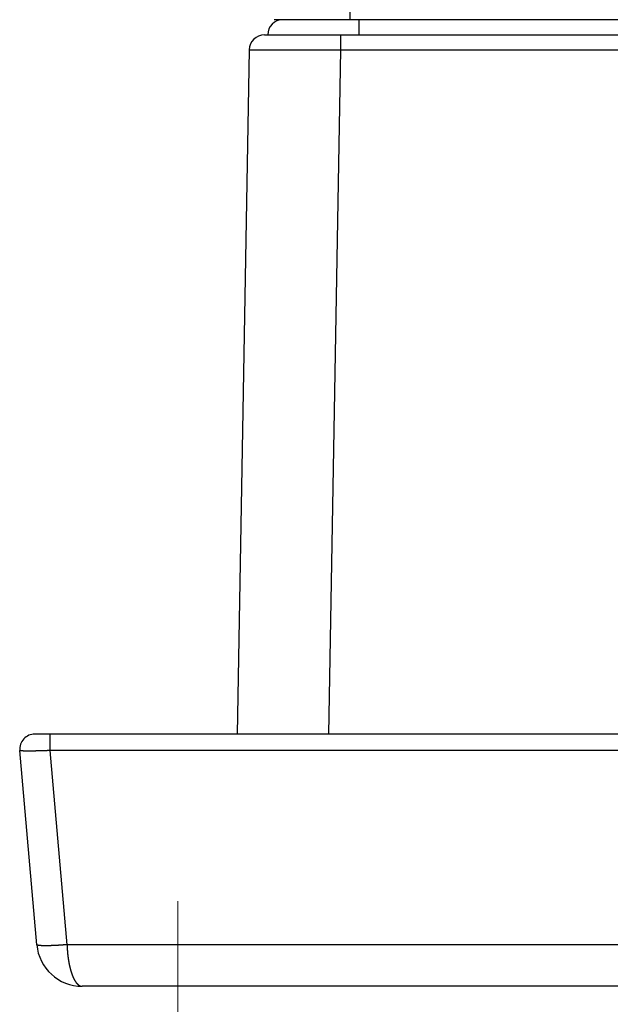
# Model space of a CAD drawing. Units: millimetres. Extents: x 69 to 1207, y 88 to 758.
# Drawn here: x 618 to 638, y 198 to 230 of the extents above; entities that cross this region are included whole.
import ezdxf

# ---------------------------------------------------------------- set-up
doc = ezdxf.new("R2010")
doc.units = ezdxf.units.MM
doc.header["$LTSCALE"] = 0.75
for name, color, linetype in [('1', 30, 'Continuous'), ('2', 174, 'Continuous'), ('3', 21, 'Continuous')]:
    doc.layers.add(name, color=color, linetype=linetype)
doc.styles.get("Standard").update_dxf_attribs({"font": 'txt', "bigfont": 'bigfont'})
doc.dimstyles.get("Standard").update_dxf_attribs({"dimtxt": 0.18, "dimasz": 0.18, "dimexe": 0.18, "dimexo": 0.0625, "dimgap": 0.09, "dimtad": 0, "dimtih": 1, "dimtoh": 1, "dimdec": 4, "dimzin": 0, "dimdsep": 46, "dimtxsty": 'Standard', "dimcen": 0.09, "dimadec": 0, "dimazin": 0, "dimtfac": 1, "dimtdec": 4, "dimtofl": 0, "dimtmove": 0, "dimatfit": 3, "dimfxl": 1, "dimtolj": 1, "dimtzin": 0, "dimarcsym": 0})

# ---------------------------------------------------------------- blocks, each defined once
blk = doc.blocks.new('Dim3')
at = {"layer": '3', "color": 21, "linetype": 'Continuous', "lineweight": 9}
for p, q in [((623.491, 171), (623.491, 201.222)), ((991.891, 171), (991.891, 201.222)), ((623.491, 174), (629.287, 175.553)), ((991.891, 174), (986.096, 175.553)), ((623.491, 174), (991.891, 174)), ((623.491, 174), (629.287, 172.447)), ((991.891, 174), (986.096, 172.447))]:
    blk.add_line(p, q, dxfattribs=at)
at = {"layer": '3', "color": 21, "linetype": 'Continuous', "lineweight": 9, "insert": (807.691, 180), "char_height": 12, "attachment_point": 8}
blk.add_mtext('\\W1.000000;\\A1;368.4±0.3', dxfattribs=at)
blk = doc.blocks.new('_OPEN')
for p, q in [((-1, 0.1667), (0, 0)), ((-1, -0.1667), (0, 0)), ((0, 0), (-1, 0))]:
    blk.add_line(p, q)

msp = doc.modelspace()

# ---------------------------------------------------------------- linework, layer by layer
at = {"layer": '1', "color": 30, "linetype": 'Continuous', "lineweight": 30}
for p, q in [((629.441, 230.221), (629.441, 229.721)), ((626.334, 229.721), (992.929, 229.721)), ((628.833, 229.721), (628.833, 229.23)), ((625.834, 229.23), (625.441, 206.722)), ((628.833, 229.23), (628.441, 206.722)), ((628.833, 229.23), (990.43, 229.23)), ((1000.476, 206.722), (618.787, 206.722)), ((619.285, 206.179), (619.285, 206.722)), ((618.848, 199.792), (618.289, 206.179)), ((619.844, 199.792), (619.285, 206.179)), ((999.978, 206.179), (619.285, 206.179)), ((999.419, 199.792), (619.844, 199.792)), ((998.921, 198.423), (620.342, 198.423))]:
    msp.add_line(p, q, dxfattribs=at)
for points in [[(625.834, 229.23), (625.834, 229.23), (625.834, 229.23), (625.834, 229.23), (625.834, 229.23), (625.834, 229.23), (625.835, 229.23), (625.835, 229.23), (625.835, 229.23), (625.835, 229.23), (625.836, 229.23), (625.836, 229.23), (625.836, 229.23), (625.837, 229.23), (625.837, 229.23), (625.837, 229.23), (625.838, 229.23), (625.838, 229.23), (625.838, 229.23), (625.838, 229.23), (625.838, 229.23), (625.838, 229.23), (625.839, 229.23), (625.839, 229.23), (625.84, 229.23), (625.84, 229.23), (625.841, 229.23), (625.842, 229.23), (625.843, 229.23), (625.844, 229.23), (625.845, 229.23), (625.846, 229.23), (625.847, 229.23), (625.848, 229.23), (625.849, 229.231), (625.85, 229.231), (625.85, 229.231), (625.85, 229.231), (625.851, 229.231), (625.851, 229.231), (625.851, 229.231), (625.852, 229.231), (625.852, 229.231), (625.853, 229.231), (625.854, 229.231), (625.856, 229.231), (625.857, 229.231), (625.859, 229.231), (625.861, 229.231), (625.862, 229.231), (625.864, 229.231), (625.866, 229.231), (625.867, 229.231), (625.868, 229.231), (625.87, 229.231), (625.87, 229.231), (625.871, 229.231), (625.871, 229.231), (625.871, 229.231), (625.872, 229.231), (625.873, 229.231), (625.874, 229.231), (625.875, 229.231), (625.877, 229.231), (625.879, 229.231), (625.881, 229.231), (625.883, 229.231), (625.885, 229.231), (625.888, 229.231), (625.89, 229.231), (625.892, 229.231), (625.894, 229.231), (625.896, 229.231), (625.898, 229.231), (625.899, 229.231), (625.899, 229.231), (625.9, 229.231), (625.9, 229.231), (625.901, 229.231), (625.902, 229.231), (625.903, 229.231), (625.905, 229.231), (625.907, 229.231), (625.91, 229.231), (625.913, 229.231), (625.915, 229.231), (625.918, 229.232), (625.922, 229.232), (625.924, 229.232), (625.927, 229.232), (625.93, 229.232), (625.932, 229.232), (625.934, 229.232), (625.935, 229.232), (625.936, 229.232), (625.936, 229.232), (625.937, 229.232), (625.937, 229.232), (625.939, 229.232), (625.941, 229.232), (625.943, 229.232), (625.946, 229.232), (625.949, 229.232), (625.952, 229.232), (625.956, 229.232), (625.959, 229.232), (625.963, 229.232), (625.967, 229.232), (625.97, 229.232), (625.973, 229.232), (625.976, 229.232), (625.978, 229.232), (625.98, 229.232), (625.981, 229.232), (625.981, 229.232), (625.981, 229.232), (625.982, 229.232), (625.984, 229.232), (625.986, 229.232), (625.989, 229.232), (625.992, 229.232), (625.996, 229.232), (626, 229.232), (626.004, 229.232), (626.008, 229.232), (626.013, 229.232), (626.017, 229.232), (626.021, 229.232), (626.024, 229.232), (626.027, 229.232), (626.03, 229.232), (626.032, 229.232), (626.033, 229.232), (626.033, 229.232), (626.034, 229.232), (626.035, 229.232), (626.037, 229.232), (626.039, 229.232), (626.043, 229.232), (626.046, 229.232), (626.051, 229.232), (626.055, 229.232), (626.06, 229.232), (626.065, 229.232), (626.07, 229.232), (626.075, 229.232), (626.079, 229.232), (626.083, 229.232), (626.087, 229.232), (626.09, 229.232), (626.092, 229.232), (626.093, 229.232), (626.093, 229.232), (626.094, 229.232), (626.095, 229.232), (626.097, 229.232), (626.1, 229.233), (626.104, 229.233), (626.108, 229.233), (626.113, 229.233), (626.118, 229.233), (626.124, 229.233), (626.129, 229.233), (626.135, 229.233), (626.14, 229.233), (626.145, 229.233), (626.15, 229.233), (626.154, 229.233), (626.157, 229.233), (626.159, 229.233), (626.161, 229.233), (626.161, 229.233), (626.162, 229.233), (626.163, 229.233), (626.165, 229.233), (626.169, 229.233), (626.173, 229.233), (626.177, 229.233), (626.183, 229.233), (626.188, 229.233), (626.194, 229.233), (626.201, 229.233), (626.207, 229.233), (626.213, 229.233), (626.218, 229.233), (626.223, 229.233), (626.228, 229.233), (626.231, 229.233), (626.234, 229.233), (626.235, 229.233), (626.236, 229.233), (626.236, 229.233), (626.238, 229.233), (626.241, 229.233), (626.244, 229.233), (626.249, 229.233), (626.254, 229.233), (626.26, 229.233), (626.266, 229.233), (626.273, 229.233), (626.279, 229.233), (626.286, 229.233), (626.293, 229.233), (626.299, 229.233), (626.304, 229.233), (626.309, 229.233), (626.313, 229.233), (626.316, 229.233), (626.317, 229.233), (626.318, 229.233), (626.319, 229.233), (626.32, 229.233), (626.323, 229.233), (626.327, 229.233), (626.332, 229.233), (626.338, 229.233), (626.344, 229.233), (626.351, 229.233), (626.358, 229.233), (626.365, 229.233), (626.373, 229.233), (626.38, 229.233), (626.386, 229.233), (626.392, 229.233), (626.397, 229.233), (626.401, 229.233), (626.404, 229.233), (626.406, 229.233), (626.407, 229.233), (626.408, 229.233), (626.409, 229.233), (626.413, 229.233), (626.417, 229.233), (626.422, 229.233), (626.428, 229.233), (626.435, 229.233), (626.442, 229.233), (626.45, 229.233), (626.458, 229.233), (626.466, 229.233), (626.473, 229.233), (626.48, 229.233), (626.487, 229.233), (626.492, 229.233), (626.497, 229.233), (626.5, 229.233), (626.502, 229.233), (626.503, 229.233), (626.503, 229.233), (626.505, 229.233), (626.508, 229.233), (626.513, 229.233), (626.519, 229.233), (626.525, 229.233), (626.532, 229.233), (626.54, 229.233), (626.549, 229.233), (626.557, 229.233), (626.565, 229.233), (626.573, 229.233), (626.581, 229.233), (626.588, 229.233), (626.593, 229.233), (626.598, 229.233), (626.602, 229.233), (626.604, 229.233), (626.604, 229.233), (626.605, 229.233), (626.607, 229.233), (626.611, 229.233), (626.616, 229.233), (626.622, 229.233), (626.628, 229.233), (626.636, 229.233), (626.645, 229.233), (626.653, 229.233), (626.662, 229.233), (626.671, 229.233), (626.68, 229.233), (626.688, 229.233), (626.695, 229.233), (626.701, 229.233), (626.706, 229.233), (626.71, 229.233), (626.712, 229.233), (626.713, 229.233), (626.713, 229.233), (626.716, 229.233), (626.719, 229.233), (626.724, 229.233), (626.731, 229.233), (626.738, 229.233), (626.746, 229.233), (626.755, 229.233), (626.764, 229.233), (626.774, 229.233), (626.783, 229.233), (626.792, 229.233), (626.8, 229.233), (626.808, 229.233), (626.814, 229.233), (626.819, 229.233), (626.823, 229.233), (626.826, 229.233), (626.826, 229.233), (626.827, 229.233), (626.83, 229.233), (626.834, 229.233), (626.839, 229.233), (626.845, 229.233), (626.853, 229.233), (626.862, 229.233), (626.871, 229.233), (626.881, 229.233), (626.89, 229.233), (626.9, 229.233), (626.91, 229.233), (626.918, 229.233), (626.926, 229.233), (626.933, 229.233), (626.939, 229.233), (626.943, 229.233), (626.945, 229.233), (626.946, 229.233), (626.947, 229.233), (626.949, 229.233), (626.953, 229.233), (626.959, 229.233), (626.966, 229.233), (626.974, 229.233), (626.983, 229.233), (626.992, 229.233), (627.002, 229.233), (627.013, 229.233), (627.023, 229.233), (627.033, 229.233), (627.042, 229.233), (627.05, 229.233), (627.057, 229.233), (627.063, 229.233), (627.067, 229.233), (627.07, 229.233), (627.07, 229.233), (627.071, 229.233), (627.074, 229.233), (627.078, 229.233), (627.084, 229.233), (627.091, 229.233), (627.099, 229.233), (627.109, 229.233), (627.119, 229.233), (627.129, 229.233), (627.14, 229.233), (627.15, 229.233), (627.161, 229.233), (627.17, 229.233), (627.179, 229.233), (627.186, 229.233), (627.192, 229.233), (627.196, 229.233), (627.199, 229.233), (627.2, 229.233), (627.201, 229.233), (627.203, 229.233), (627.208, 229.233), (627.214, 229.233), (627.221, 229.233), (627.23, 229.233), (627.239, 229.233), (627.25, 229.233), (627.261, 229.233), (627.272, 229.233), (627.283, 229.233), (627.293, 229.233), (627.303, 229.233), (627.312, 229.233), (627.319, 229.233), (627.326, 229.233), (627.33, 229.233), (627.333, 229.233), (627.334, 229.233), (627.335, 229.233), (627.337, 229.233), (627.342, 229.233), (627.348, 229.233), (627.356, 229.233), (627.365, 229.233), (627.375, 229.233), (627.385, 229.233), (627.397, 229.233), (627.408, 229.233), (627.419, 229.233), (627.43, 229.233), (627.44, 229.233), (627.449, 229.233), (627.457, 229.233), (627.463, 229.233), (627.468, 229.233), (627.471, 229.233), (627.472, 229.233), (627.473, 229.233), (627.475, 229.233), (627.48, 229.233), (627.486, 229.233), (627.494, 229.233), (627.503, 229.233), (627.514, 229.233), (627.525, 229.233), (627.536, 229.233), (627.548, 229.233), (627.56, 229.233), (627.571, 229.233), (627.581, 229.233), (627.59, 229.233), (627.598, 229.233), (627.605, 229.232), (627.61, 229.232), (627.612, 229.232), (627.613, 229.232), (627.614, 229.232), (627.617, 229.232), (627.622, 229.232), (627.629, 229.232), (627.637, 229.232), (627.646, 229.232), (627.656, 229.232), (627.668, 229.232), (627.68, 229.232), (627.692, 229.232), (627.703, 229.232), (627.715, 229.232), (627.725, 229.232), (627.735, 229.232), (627.743, 229.232), (627.75, 229.232), (627.755, 229.232), (627.758, 229.232), (627.759, 229.232), (627.76, 229.232), (627.762, 229.232), (627.767, 229.232), (627.774, 229.232), (627.782, 229.232), (627.792, 229.232), (627.802, 229.232), (627.814, 229.232), (627.826, 229.232), (627.838, 229.232), (627.85, 229.232), (627.862, 229.232), (627.873, 229.232), (627.882, 229.232), (627.891, 229.232), (627.898, 229.232), (627.902, 229.232), (627.906, 229.232), (627.907, 229.232), (627.908, 229.232), (627.911, 229.232), (627.916, 229.232), (627.922, 229.232), (627.931, 229.232), (627.94, 229.232), (627.951, 229.232), (627.963, 229.232), (627.975, 229.232), (627.988, 229.232), (628, 229.232), (628.012, 229.232), (628.023, 229.232), (628.033, 229.232), (628.041, 229.232), (628.048, 229.232), (628.053, 229.232), (628.056, 229.232), (628.057, 229.232), (628.058, 229.232), (628.061, 229.232), (628.066, 229.232), (628.073, 229.232), (628.082, 229.232), (628.092, 229.232), (628.103, 229.232), (628.114, 229.232), (628.127, 229.232), (628.14, 229.231), (628.152, 229.231), (628.164, 229.231), (628.175, 229.231), (628.185, 229.231), (628.194, 229.231), (628.201, 229.231), (628.206, 229.231), (628.209, 229.231), (628.21, 229.231), (628.211, 229.231), (628.214, 229.231), (628.219, 229.231), (628.226, 229.231), (628.235, 229.231), (628.245, 229.231), (628.256, 229.231), (628.268, 229.231), (628.28, 229.231), (628.293, 229.231), (628.306, 229.231), (628.318, 229.231), (628.329, 229.231), (628.339, 229.231), (628.348, 229.231), (628.355, 229.231), (628.36, 229.231), (628.363, 229.231), (628.364, 229.231), (628.365, 229.231), (628.368, 229.231), (628.374, 229.231), (628.381, 229.231), (628.389, 229.231), (628.399, 229.231), (628.411, 229.231), (628.423, 229.231), (628.435, 229.231), (628.448, 229.231), (628.461, 229.231), (628.473, 229.231), (628.485, 229.231), (628.495, 229.231), (628.503, 229.231), (628.51, 229.231), (628.516, 229.231), (628.519, 229.231), (628.52, 229.231), (628.521, 229.231), (628.524, 229.231), (628.529, 229.231), (628.536, 229.231), (628.545, 229.23), (628.555, 229.23), (628.567, 229.23), (628.579, 229.23), (628.592, 229.23), (628.605, 229.23), (628.617, 229.23), (628.63, 229.23), (628.641, 229.23), (628.651, 229.23), (628.66, 229.23), (628.667, 229.23), (628.672, 229.23), (628.675, 229.23), (628.676, 229.23), (628.678, 229.23), (628.681, 229.23), (628.686, 229.23), (628.693, 229.23), (628.702, 229.23), (628.712, 229.23), (628.723, 229.23), (628.736, 229.23), (628.748, 229.23), (628.761, 229.23), (628.774, 229.23), (628.786, 229.23), (628.798, 229.23), (628.808, 229.23), (628.817, 229.23), (628.824, 229.23), (628.829, 229.23), (628.832, 229.23), (628.833, 229.23)], [(619.285, 206.179), (619.285, 206.179), (619.283, 206.179), (619.281, 206.178), (619.278, 206.178), (619.274, 206.178), (619.27, 206.178), (619.265, 206.178), (619.26, 206.178), (619.254, 206.177), (619.248, 206.177), (619.243, 206.177), (619.238, 206.177), (619.233, 206.176), (619.228, 206.176), (619.224, 206.176), (619.221, 206.176), (619.219, 206.176), (619.218, 206.176), (619.217, 206.176), (619.217, 206.176), (619.215, 206.176), (619.213, 206.176), (619.21, 206.175), (619.206, 206.175), (619.202, 206.175), (619.197, 206.175), (619.192, 206.175), (619.186, 206.175), (619.181, 206.174), (619.175, 206.174), (619.17, 206.174), (619.165, 206.174), (619.161, 206.174), (619.157, 206.173), (619.154, 206.173), (619.152, 206.173), (619.15, 206.173), (619.15, 206.173), (619.149, 206.173), (619.148, 206.173), (619.146, 206.173), (619.143, 206.173), (619.139, 206.173), (619.134, 206.173), (619.13, 206.172), (619.124, 206.172), (619.119, 206.172), (619.113, 206.172), (619.108, 206.172), (619.103, 206.171), (619.098, 206.171), (619.094, 206.171), (619.09, 206.171), (619.087, 206.171), (619.085, 206.171), (619.083, 206.171), (619.083, 206.171), (619.082, 206.171), (619.081, 206.171), (619.079, 206.171), (619.076, 206.171), (619.072, 206.17), (619.068, 206.17), (619.063, 206.17), (619.058, 206.17), (619.052, 206.17), (619.047, 206.17), (619.042, 206.169), (619.036, 206.169), (619.032, 206.169), (619.027, 206.169), (619.024, 206.169), (619.021, 206.169), (619.019, 206.169), (619.017, 206.169), (619.017, 206.169), (619.016, 206.169), (619.015, 206.169), (619.013, 206.168), (619.01, 206.168), (619.006, 206.168), (619.002, 206.168), (618.997, 206.168), (618.992, 206.168), (618.987, 206.168), (618.982, 206.168), (618.976, 206.167), (618.971, 206.167), (618.967, 206.167), (618.962, 206.167), (618.959, 206.167), (618.956, 206.167), (618.954, 206.167), (618.952, 206.167), (618.952, 206.167), (618.952, 206.167), (618.95, 206.167), (618.948, 206.167), (618.945, 206.166), (618.942, 206.166), (618.938, 206.166), (618.933, 206.166), (618.928, 206.166), (618.923, 206.166), (618.918, 206.166), (618.913, 206.166), (618.908, 206.165), (618.903, 206.165), (618.899, 206.165), (618.895, 206.165), (618.893, 206.165), (618.891, 206.165), (618.889, 206.165), (618.889, 206.165), (618.888, 206.165), (618.887, 206.165), (618.885, 206.165), (618.882, 206.165), (618.879, 206.165), (618.875, 206.165), (618.87, 206.165), (618.866, 206.164), (618.861, 206.164), (618.855, 206.164), (618.85, 206.164), (618.846, 206.164), (618.841, 206.164), (618.837, 206.164), (618.834, 206.164), (618.831, 206.164), (618.829, 206.164), (618.828, 206.164), (618.828, 206.164), (618.827, 206.164), (618.826, 206.164), (618.824, 206.164), (618.821, 206.164), (618.818, 206.163), (618.814, 206.163), (618.81, 206.163), (618.805, 206.163), (618.8, 206.163), (618.795, 206.163), (618.79, 206.163), (618.786, 206.163), (618.782, 206.163), (618.778, 206.163), (618.775, 206.163), (618.772, 206.163), (618.77, 206.163), (618.769, 206.163), (618.768, 206.163), (618.768, 206.163), (618.767, 206.162), (618.765, 206.162), (618.762, 206.162), (618.759, 206.162), (618.755, 206.162), (618.751, 206.162), (618.747, 206.162), (618.742, 206.162), (618.737, 206.162), (618.733, 206.162), (618.728, 206.162), (618.724, 206.162), (618.721, 206.162), (618.718, 206.162), (618.715, 206.162), (618.713, 206.162), (618.712, 206.162), (618.712, 206.162), (618.711, 206.162), (618.71, 206.162), (618.708, 206.162), (618.706, 206.162), (618.703, 206.162), (618.699, 206.162), (618.695, 206.161), (618.691, 206.161), (618.687, 206.161), (618.682, 206.161), (618.678, 206.161), (618.673, 206.161), (618.67, 206.161), (618.666, 206.161), (618.663, 206.161), (618.661, 206.161), (618.659, 206.161), (618.658, 206.161), (618.658, 206.161), (618.657, 206.161), (618.656, 206.161), (618.654, 206.161), (618.652, 206.161), (618.649, 206.161), (618.646, 206.161), (618.642, 206.161), (618.638, 206.161), (618.634, 206.161), (618.63, 206.161), (618.625, 206.161), (618.621, 206.161), (618.618, 206.161), (618.614, 206.161), (618.612, 206.161), (618.609, 206.161), (618.608, 206.161), (618.607, 206.161), (618.606, 206.161), (618.606, 206.161), (618.605, 206.161), (618.603, 206.161), (618.601, 206.161), (618.598, 206.161), (618.595, 206.161), (618.592, 206.161), (618.588, 206.161), (618.584, 206.161), (618.58, 206.161), (618.576, 206.161), (618.572, 206.161), (618.569, 206.161), (618.566, 206.161), (618.563, 206.161), (618.561, 206.161), (618.56, 206.161), (618.559, 206.161), (618.558, 206.161), (618.558, 206.161), (618.557, 206.161), (618.556, 206.161), (618.554, 206.161), (618.551, 206.161), (618.548, 206.161), (618.545, 206.161), (618.541, 206.161), (618.537, 206.161), (618.534, 206.161), (618.53, 206.161), (618.527, 206.161), (618.524, 206.161), (618.521, 206.161), (618.518, 206.161), (618.516, 206.161), (618.515, 206.161), (618.514, 206.161), (618.514, 206.161), (618.513, 206.161), (618.513, 206.161), (618.511, 206.161), (618.509, 206.161), (618.507, 206.161), (618.504, 206.161), (618.501, 206.161), (618.498, 206.161), (618.494, 206.161), (618.491, 206.161), (618.488, 206.161), (618.485, 206.161), (618.482, 206.162), (618.479, 206.162), (618.477, 206.162), (618.475, 206.162), (618.474, 206.162), (618.473, 206.162), (618.473, 206.162), (618.472, 206.162), (618.472, 206.162), (618.47, 206.162), (618.469, 206.162), (618.466, 206.162), (618.464, 206.162), (618.461, 206.162), (618.458, 206.162), (618.455, 206.162), (618.452, 206.162), (618.449, 206.162), (618.446, 206.162), (618.443, 206.162), (618.441, 206.162), (618.439, 206.162), (618.437, 206.162), (618.436, 206.162), (618.436, 206.163), (618.435, 206.163), (618.435, 206.163), (618.434, 206.163), (618.433, 206.163), (618.432, 206.163), (618.43, 206.163), (618.427, 206.163), (618.425, 206.163), (618.422, 206.163), (618.42, 206.163), (618.417, 206.163), (618.414, 206.163), (618.412, 206.163), (618.409, 206.163), (618.407, 206.163), (618.405, 206.164), (618.404, 206.164), (618.403, 206.164), (618.402, 206.164), (618.402, 206.164), (618.402, 206.164), (618.401, 206.164), (618.4, 206.164), (618.399, 206.164), (618.397, 206.164), (618.395, 206.164), (618.393, 206.164), (618.39, 206.164), (618.388, 206.164), (618.386, 206.164), (618.383, 206.164), (618.381, 206.165), (618.379, 206.165), (618.377, 206.165), (618.376, 206.165), (618.374, 206.165), (618.373, 206.165), (618.373, 206.165), (618.373, 206.165), (618.372, 206.165), (618.372, 206.165), (618.371, 206.165), (618.37, 206.165), (618.368, 206.165), (618.367, 206.165), (618.365, 206.165), (618.363, 206.166), (618.361, 206.166), (618.359, 206.166), (618.357, 206.166), (618.355, 206.166), (618.353, 206.166), (618.351, 206.166), (618.35, 206.166), (618.349, 206.167), (618.348, 206.167), (618.348, 206.167), (618.348, 206.167), (618.347, 206.167), (618.347, 206.167), (618.346, 206.167), (618.345, 206.167), (618.344, 206.167), (618.343, 206.167), (618.341, 206.167), (618.339, 206.167), (618.338, 206.168), (618.336, 206.168), (618.334, 206.168), (618.333, 206.168), (618.331, 206.168), (618.33, 206.168), (618.329, 206.168), (618.328, 206.168), (618.327, 206.169), (618.327, 206.169), (618.327, 206.169), (618.327, 206.169), (618.326, 206.169), (618.326, 206.169), (618.325, 206.169), (618.324, 206.169), (618.323, 206.169), (618.322, 206.169), (618.32, 206.169), (618.319, 206.17), (618.318, 206.17), (618.316, 206.17), (618.315, 206.17), (618.314, 206.17), (618.313, 206.17), (618.312, 206.171), (618.311, 206.171), (618.311, 206.171), (618.311, 206.171), (618.311, 206.171), (618.311, 206.171), (618.31, 206.171), (618.31, 206.171), (618.309, 206.171), (618.308, 206.171), (618.308, 206.171), (618.307, 206.171), (618.306, 206.172), (618.305, 206.172), (618.304, 206.172), (618.303, 206.172), (618.302, 206.172), (618.301, 206.173), (618.3, 206.173), (618.3, 206.173), (618.299, 206.173), (618.299, 206.173), (618.299, 206.173), (618.299, 206.173), (618.299, 206.173), (618.299, 206.173), (618.298, 206.173), (618.298, 206.173), (618.297, 206.174), (618.297, 206.174), (618.296, 206.174), (618.296, 206.174), (618.295, 206.174), (618.294, 206.175), (618.294, 206.175), (618.293, 206.175), (618.293, 206.175), (618.292, 206.175), (618.292, 206.175), (618.292, 206.176), (618.292, 206.176), (618.292, 206.176), (618.292, 206.176), (618.292, 206.176), (618.292, 206.176), (618.291, 206.176), (618.291, 206.176), (618.291, 206.176), (618.291, 206.176), (618.291, 206.177), (618.29, 206.177), (618.29, 206.177), (618.29, 206.177), (618.29, 206.178), (618.29, 206.178), (618.289, 206.178), (618.289, 206.178), (618.289, 206.178), (618.289, 206.178), (618.289, 206.179), (618.289, 206.179), (618.289, 206.179)], [(619.844, 199.792), (619.844, 199.792), (619.842, 199.792), (619.84, 199.791), (619.837, 199.791), (619.833, 199.791), (619.828, 199.79), (619.823, 199.79), (619.817, 199.79), (619.812, 199.789), (619.806, 199.789), (619.8, 199.788), (619.794, 199.788), (619.789, 199.787), (619.785, 199.787), (619.781, 199.786), (619.778, 199.786), (619.775, 199.786), (619.774, 199.786), (619.773, 199.786), (619.773, 199.786), (619.771, 199.786), (619.769, 199.786), (619.766, 199.785), (619.762, 199.785), (619.757, 199.785), (619.752, 199.784), (619.747, 199.784), (619.741, 199.783), (619.735, 199.783), (619.729, 199.782), (619.724, 199.782), (619.719, 199.782), (619.714, 199.781), (619.71, 199.781), (619.707, 199.781), (619.705, 199.781), (619.703, 199.78), (619.703, 199.78), (619.702, 199.78), (619.701, 199.78), (619.699, 199.78), (619.696, 199.78), (619.692, 199.78), (619.687, 199.779), (619.682, 199.779), (619.677, 199.778), (619.671, 199.778), (619.665, 199.778), (619.659, 199.777), (619.654, 199.777), (619.649, 199.777), (619.644, 199.776), (619.641, 199.776), (619.637, 199.776), (619.635, 199.776), (619.634, 199.775), (619.633, 199.775), (619.633, 199.775), (619.631, 199.775), (619.629, 199.775), (619.626, 199.775), (619.622, 199.775), (619.618, 199.774), (619.613, 199.774), (619.607, 199.774), (619.602, 199.773), (619.596, 199.773), (619.59, 199.773), (619.585, 199.772), (619.58, 199.772), (619.576, 199.772), (619.572, 199.771), (619.569, 199.771), (619.567, 199.771), (619.565, 199.771), (619.565, 199.771), (619.564, 199.771), (619.563, 199.771), (619.561, 199.771), (619.558, 199.771), (619.554, 199.77), (619.549, 199.77), (619.544, 199.77), (619.539, 199.769), (619.534, 199.769), (619.528, 199.769), (619.523, 199.769), (619.517, 199.768), (619.513, 199.768), (619.508, 199.768), (619.505, 199.768), (619.502, 199.767), (619.499, 199.767), (619.498, 199.767), (619.498, 199.767), (619.497, 199.767), (619.496, 199.767), (619.494, 199.767), (619.491, 199.767), (619.487, 199.767), (619.483, 199.766), (619.478, 199.766), (619.473, 199.766), (619.467, 199.766), (619.462, 199.765), (619.457, 199.765), (619.451, 199.765), (619.447, 199.765), (619.443, 199.764), (619.439, 199.764), (619.436, 199.764), (619.434, 199.764), (619.433, 199.764), (619.432, 199.764), (619.432, 199.764), (619.43, 199.764), (619.428, 199.764), (619.425, 199.763), (619.422, 199.763), (619.418, 199.763), (619.413, 199.763), (619.408, 199.763), (619.403, 199.762), (619.398, 199.762), (619.392, 199.762), (619.387, 199.762), (619.383, 199.762), (619.379, 199.761), (619.375, 199.761), (619.372, 199.761), (619.37, 199.761), (619.369, 199.761), (619.369, 199.761), (619.368, 199.761), (619.367, 199.761), (619.365, 199.761), (619.362, 199.761), (619.359, 199.761), (619.355, 199.761), (619.35, 199.76), (619.345, 199.76), (619.34, 199.76), (619.335, 199.76), (619.33, 199.76), (619.326, 199.76), (619.321, 199.759), (619.317, 199.759), (619.314, 199.759), (619.311, 199.759), (619.309, 199.759), (619.308, 199.759), (619.308, 199.759), (619.307, 199.759), (619.306, 199.759), (619.304, 199.759), (619.302, 199.759), (619.298, 199.759), (619.294, 199.759), (619.29, 199.758), (619.285, 199.758), (619.281, 199.758), (619.276, 199.758), (619.271, 199.758), (619.267, 199.758), (619.262, 199.758), (619.259, 199.758), (619.256, 199.758), (619.253, 199.757), (619.251, 199.757), (619.25, 199.757), (619.25, 199.757), (619.249, 199.757), (619.248, 199.757), (619.246, 199.757), (619.244, 199.757), (619.24, 199.757), (619.237, 199.757), (619.233, 199.757), (619.228, 199.757), (619.224, 199.757), (619.219, 199.757), (619.215, 199.757), (619.21, 199.757), (619.206, 199.757), (619.203, 199.757), (619.2, 199.757), (619.197, 199.756), (619.196, 199.756), (619.195, 199.756), (619.194, 199.756), (619.194, 199.756), (619.193, 199.756), (619.191, 199.756), (619.189, 199.756), (619.186, 199.756), (619.182, 199.756), (619.178, 199.756), (619.174, 199.756), (619.17, 199.756), (619.166, 199.756), (619.161, 199.756), (619.157, 199.756), (619.154, 199.756), (619.15, 199.756), (619.148, 199.756), (619.145, 199.756), (619.144, 199.756), (619.143, 199.756), (619.142, 199.756), (619.142, 199.756), (619.141, 199.756), (619.139, 199.756), (619.137, 199.756), (619.134, 199.756), (619.131, 199.756), (619.127, 199.756), (619.124, 199.756), (619.12, 199.756), (619.116, 199.756), (619.112, 199.756), (619.108, 199.756), (619.104, 199.756), (619.101, 199.756), (619.099, 199.756), (619.097, 199.756), (619.095, 199.756), (619.094, 199.756), (619.094, 199.756), (619.094, 199.756), (619.093, 199.756), (619.091, 199.756), (619.089, 199.757), (619.086, 199.757), (619.083, 199.757), (619.08, 199.757), (619.077, 199.757), (619.073, 199.757), (619.069, 199.757), (619.066, 199.757), (619.062, 199.757), (619.059, 199.757), (619.056, 199.757), (619.054, 199.757), (619.052, 199.757), (619.05, 199.757), (619.049, 199.757), (619.049, 199.757), (619.049, 199.757), (619.048, 199.757), (619.047, 199.757), (619.045, 199.758), (619.042, 199.758), (619.04, 199.758), (619.037, 199.758), (619.033, 199.758), (619.03, 199.758), (619.027, 199.758), (619.023, 199.758), (619.02, 199.758), (619.017, 199.759), (619.015, 199.759), (619.013, 199.759), (619.011, 199.759), (619.01, 199.759), (619.009, 199.759), (619.009, 199.759), (619.008, 199.759), (619.008, 199.759), (619.006, 199.759), (619.005, 199.759), (619.002, 199.759), (619, 199.759), (618.997, 199.76), (618.994, 199.76), (618.991, 199.76), (618.988, 199.76), (618.985, 199.76), (618.983, 199.76), (618.98, 199.761), (618.978, 199.761), (618.976, 199.761), (618.974, 199.761), (618.973, 199.761), (618.972, 199.761), (618.972, 199.761), (618.972, 199.761), (618.971, 199.761), (618.97, 199.761), (618.969, 199.761), (618.967, 199.761), (618.965, 199.762), (618.962, 199.762), (618.96, 199.762), (618.957, 199.762), (618.954, 199.762), (618.952, 199.763), (618.949, 199.763), (618.947, 199.763), (618.945, 199.763), (618.943, 199.763), (618.942, 199.764), (618.941, 199.764), (618.94, 199.764), (618.94, 199.764), (618.94, 199.764), (618.939, 199.764), (618.938, 199.764), (618.937, 199.764), (618.935, 199.764), (618.934, 199.765), (618.931, 199.765), (618.929, 199.765), (618.927, 199.765), (618.925, 199.766), (618.923, 199.766), (618.92, 199.766), (618.919, 199.766), (618.917, 199.767), (618.915, 199.767), (618.914, 199.767), (618.913, 199.767), (618.913, 199.767), (618.913, 199.767), (618.913, 199.767), (618.912, 199.767), (618.911, 199.767), (618.91, 199.768), (618.909, 199.768), (618.907, 199.768), (618.905, 199.768), (618.904, 199.769), (618.902, 199.769), (618.9, 199.769), (618.898, 199.769), (618.896, 199.77), (618.895, 199.77), (618.893, 199.77), (618.892, 199.771), (618.891, 199.771), (618.891, 199.771), (618.89, 199.771), (618.89, 199.771), (618.89, 199.771), (618.889, 199.771), (618.889, 199.771), (618.888, 199.771), (618.887, 199.772), (618.885, 199.772), (618.884, 199.772), (618.883, 199.773), (618.881, 199.773), (618.88, 199.773), (618.878, 199.774), (618.877, 199.774), (618.876, 199.774), (618.875, 199.775), (618.874, 199.775), (618.873, 199.775), (618.872, 199.775), (618.872, 199.775), (618.872, 199.775), (618.872, 199.775), (618.872, 199.776), (618.871, 199.776), (618.87, 199.776), (618.87, 199.776), (618.869, 199.777), (618.868, 199.777), (618.867, 199.777), (618.865, 199.778), (618.864, 199.778), (618.863, 199.778), (618.862, 199.779), (618.862, 199.779), (618.861, 199.78), (618.86, 199.78), (618.86, 199.78), (618.859, 199.78), (618.859, 199.78), (618.859, 199.78), (618.859, 199.78), (618.859, 199.781), (618.858, 199.781), (618.858, 199.781), (618.857, 199.781), (618.857, 199.782), (618.856, 199.782), (618.855, 199.782), (618.855, 199.783), (618.854, 199.783), (618.853, 199.784), (618.853, 199.784), (618.852, 199.785), (618.852, 199.785), (618.852, 199.785), (618.851, 199.786), (618.851, 199.786), (618.851, 199.786), (618.851, 199.786), (618.851, 199.786), (618.851, 199.786), (618.851, 199.786), (618.85, 199.786), (618.85, 199.787), (618.85, 199.787), (618.85, 199.788), (618.849, 199.788), (618.849, 199.789), (618.849, 199.789), (618.849, 199.79), (618.849, 199.79), (618.848, 199.79), (618.848, 199.791), (618.848, 199.791), (618.848, 199.791), (618.848, 199.792), (618.848, 199.792), (618.848, 199.792)], [(619.844, 199.792), (619.844, 199.791), (619.844, 199.789), (619.844, 199.786), (619.844, 199.782), (619.845, 199.777), (619.845, 199.772), (619.845, 199.765), (619.845, 199.758), (619.846, 199.751), (619.846, 199.744), (619.846, 199.736), (619.846, 199.729), (619.847, 199.723), (619.847, 199.717), (619.847, 199.712), (619.847, 199.708), (619.847, 199.705), (619.848, 199.703), (619.848, 199.703), (619.848, 199.702), (619.848, 199.7), (619.848, 199.697), (619.848, 199.693), (619.848, 199.689), (619.849, 199.683), (619.849, 199.676), (619.849, 199.669), (619.85, 199.662), (619.85, 199.655), (619.851, 199.648), (619.851, 199.641), (619.851, 199.635), (619.852, 199.629), (619.852, 199.624), (619.852, 199.62), (619.853, 199.617), (619.853, 199.615), (619.853, 199.615), (619.853, 199.614), (619.853, 199.612), (619.853, 199.609), (619.853, 199.605), (619.854, 199.6), (619.854, 199.595), (619.855, 199.588), (619.855, 199.582), (619.856, 199.574), (619.856, 199.567), (619.857, 199.56), (619.858, 199.553), (619.858, 199.547), (619.859, 199.541), (619.859, 199.536), (619.859, 199.532), (619.86, 199.53), (619.86, 199.528), (619.86, 199.527), (619.86, 199.527), (619.86, 199.525), (619.86, 199.522), (619.861, 199.518), (619.861, 199.513), (619.862, 199.508), (619.862, 199.501), (619.863, 199.495), (619.864, 199.488), (619.864, 199.48), (619.865, 199.473), (619.866, 199.467), (619.866, 199.46), (619.867, 199.455), (619.868, 199.45), (619.868, 199.446), (619.868, 199.443), (619.869, 199.442), (619.869, 199.441), (619.869, 199.44), (619.869, 199.439), (619.869, 199.436), (619.87, 199.432), (619.87, 199.427), (619.871, 199.422), (619.872, 199.416), (619.872, 199.409), (619.873, 199.402), (619.874, 199.395), (619.875, 199.388), (619.876, 199.382), (619.877, 199.375), (619.877, 199.37), (619.878, 199.365), (619.878, 199.362), (619.879, 199.359), (619.879, 199.357), (619.879, 199.356), (619.879, 199.356), (619.879, 199.354), (619.88, 199.351), (619.88, 199.348), (619.881, 199.343), (619.882, 199.338), (619.883, 199.331), (619.884, 199.325), (619.885, 199.318), (619.886, 199.311), (619.887, 199.305), (619.888, 199.298), (619.888, 199.292), (619.889, 199.287), (619.89, 199.282), (619.891, 199.279), (619.891, 199.276), (619.891, 199.274), (619.891, 199.274), (619.891, 199.273), (619.892, 199.271), (619.892, 199.269), (619.893, 199.265), (619.893, 199.26), (619.894, 199.255), (619.895, 199.249), (619.896, 199.243), (619.898, 199.236), (619.899, 199.23), (619.9, 199.223), (619.901, 199.217), (619.902, 199.211), (619.903, 199.206), (619.904, 199.201), (619.904, 199.198), (619.905, 199.195), (619.905, 199.194), (619.905, 199.193), (619.905, 199.192), (619.906, 199.191), (619.906, 199.188), (619.907, 199.185), (619.908, 199.18), (619.909, 199.175), (619.91, 199.169), (619.911, 199.163), (619.912, 199.157), (619.913, 199.15), (619.915, 199.144), (619.916, 199.138), (619.917, 199.132), (619.918, 199.127), (619.919, 199.123), (619.92, 199.119), (619.92, 199.117), (619.921, 199.115), (619.921, 199.115), (619.921, 199.114), (619.921, 199.113), (619.922, 199.11), (619.923, 199.107), (619.924, 199.102), (619.925, 199.097), (619.926, 199.092), (619.927, 199.086), (619.929, 199.08), (619.93, 199.073), (619.931, 199.067), (619.933, 199.061), (619.934, 199.056), (619.935, 199.051), (619.936, 199.047), (619.937, 199.044), (619.938, 199.041), (619.938, 199.04), (619.938, 199.039), (619.938, 199.039), (619.939, 199.037), (619.939, 199.035), (619.94, 199.031), (619.941, 199.027), (619.942, 199.022), (619.943, 199.017), (619.945, 199.011), (619.946, 199.005), (619.948, 198.999), (619.95, 198.994), (619.951, 198.988), (619.952, 198.983), (619.954, 198.978), (619.955, 198.974), (619.956, 198.971), (619.956, 198.969), (619.957, 198.967), (619.957, 198.967), (619.957, 198.966), (619.957, 198.965), (619.958, 198.962), (619.959, 198.959), (619.96, 198.955), (619.961, 198.951), (619.963, 198.946), (619.964, 198.94), (619.966, 198.934), (619.968, 198.929), (619.969, 198.923), (619.971, 198.918), (619.972, 198.913), (619.974, 198.908), (619.975, 198.905), (619.976, 198.901), (619.977, 198.899), (619.977, 198.898), (619.977, 198.897), (619.977, 198.897), (619.978, 198.896), (619.978, 198.893), (619.979, 198.89), (619.981, 198.887), (619.982, 198.882), (619.983, 198.877), (619.985, 198.872), (619.987, 198.867), (619.989, 198.861), (619.991, 198.856), (619.992, 198.851), (619.994, 198.846), (619.995, 198.842), (619.997, 198.839), (619.998, 198.836), (619.998, 198.833), (619.999, 198.832), (619.999, 198.832), (619.999, 198.831), (620, 198.83), (620, 198.828), (620.001, 198.825), (620.003, 198.822), (620.004, 198.817), (620.006, 198.813), (620.007, 198.808), (620.009, 198.803), (620.011, 198.798), (620.013, 198.793), (620.015, 198.788), (620.017, 198.784), (620.018, 198.78), (620.02, 198.776), (620.021, 198.774), (620.021, 198.772), (620.022, 198.77), (620.022, 198.77), (620.022, 198.77), (620.023, 198.768), (620.024, 198.767), (620.025, 198.764), (620.026, 198.761), (620.028, 198.757), (620.029, 198.752), (620.031, 198.748), (620.033, 198.743), (620.035, 198.738), (620.037, 198.734), (620.039, 198.729), (620.041, 198.725), (620.043, 198.722), (620.044, 198.718), (620.045, 198.716), (620.046, 198.714), (620.046, 198.713), (620.047, 198.713), (620.047, 198.712), (620.047, 198.711), (620.048, 198.709), (620.049, 198.707), (620.051, 198.704), (620.052, 198.7), (620.054, 198.696), (620.056, 198.692), (620.058, 198.688), (620.06, 198.683), (620.063, 198.679), (620.065, 198.675), (620.066, 198.671), (620.068, 198.668), (620.07, 198.665), (620.071, 198.663), (620.072, 198.661), (620.072, 198.66), (620.072, 198.66), (620.073, 198.659), (620.073, 198.658), (620.074, 198.657), (620.075, 198.654), (620.077, 198.652), (620.078, 198.648), (620.08, 198.645), (620.082, 198.641), (620.085, 198.637), (620.087, 198.633), (620.089, 198.629), (620.091, 198.625), (620.093, 198.622), (620.095, 198.619), (620.096, 198.616), (620.098, 198.614), (620.099, 198.613), (620.099, 198.612), (620.099, 198.611), (620.099, 198.611), (620.1, 198.61), (620.101, 198.609), (620.102, 198.607), (620.104, 198.604), (620.106, 198.601), (620.108, 198.598), (620.11, 198.595), (620.112, 198.591), (620.114, 198.587), (620.117, 198.584), (620.119, 198.581), (620.121, 198.578), (620.123, 198.575), (620.124, 198.573), (620.126, 198.571), (620.126, 198.569), (620.127, 198.568), (620.127, 198.568), (620.127, 198.568), (620.128, 198.567), (620.129, 198.566), (620.13, 198.564), (620.132, 198.562), (620.134, 198.559), (620.136, 198.556), (620.138, 198.553), (620.14, 198.55), (620.143, 198.547), (620.145, 198.544), (620.147, 198.541), (620.149, 198.538), (620.151, 198.536), (620.153, 198.534), (620.154, 198.532), (620.155, 198.531), (620.156, 198.53), (620.156, 198.53), (620.156, 198.53), (620.157, 198.529), (620.158, 198.528), (620.159, 198.527), (620.161, 198.525), (620.163, 198.522), (620.165, 198.52), (620.167, 198.517), (620.17, 198.515), (620.172, 198.512), (620.175, 198.509), (620.177, 198.507), (620.179, 198.505), (620.181, 198.503), (620.183, 198.501), (620.184, 198.5), (620.185, 198.499), (620.186, 198.498), (620.186, 198.498), (620.186, 198.498), (620.187, 198.497), (620.188, 198.496), (620.189, 198.495), (620.191, 198.493), (620.193, 198.491), (620.195, 198.489), (620.197, 198.487), (620.2, 198.485), (620.202, 198.482), (620.205, 198.48), (620.207, 198.478), (620.209, 198.476), (620.211, 198.475), (620.213, 198.473), (620.214, 198.472), (620.215, 198.472), (620.216, 198.471), (620.216, 198.471), (620.216, 198.471), (620.217, 198.47), (620.218, 198.469), (620.219, 198.468), (620.221, 198.467), (620.223, 198.466), (620.225, 198.464), (620.228, 198.462), (620.23, 198.461), (620.233, 198.459), (620.235, 198.457), (620.238, 198.456), (620.24, 198.454), (620.242, 198.453), (620.244, 198.452), (620.245, 198.451), (620.246, 198.45), (620.247, 198.45), (620.247, 198.45), (620.247, 198.45), (620.248, 198.449), (620.249, 198.449), (620.251, 198.448), (620.252, 198.447), (620.254, 198.446), (620.257, 198.445), (620.259, 198.443), (620.262, 198.442), (620.264, 198.441), (620.267, 198.44), (620.269, 198.439), (620.272, 198.438), (620.274, 198.437), (620.275, 198.436), (620.277, 198.435), (620.278, 198.435), (620.278, 198.435), (620.279, 198.435), (620.279, 198.435), (620.28, 198.434), (620.281, 198.434), (620.282, 198.433), (620.284, 198.433), (620.286, 198.432), (620.288, 198.431), (620.291, 198.431), (620.293, 198.43), (620.296, 198.429), (620.298, 198.428), (620.301, 198.428), (620.303, 198.427), (620.305, 198.427), (620.307, 198.426), (620.308, 198.426), (620.309, 198.426), (620.31, 198.426), (620.31, 198.426), (620.311, 198.426), (620.311, 198.425), (620.312, 198.425), (620.314, 198.425), (620.315, 198.425), (620.318, 198.425), (620.32, 198.424), (620.322, 198.424), (620.325, 198.424), (620.328, 198.424), (620.33, 198.423), (620.333, 198.423), (620.335, 198.423), (620.337, 198.423), (620.339, 198.423), (620.34, 198.423), (620.341, 198.423), (620.342, 198.423), (620.342, 198.423)]]:
    msp.add_lwpolyline(points, dxfattribs=at)
for centre, radius, start, end in [((626.941, 229.721), 0.5, 90, 180), ((626.334, 229.221), 0.5, 90, 179), ((618.787, 206.222), 0.5, 90, 185), ((620.342, 199.923), 1.5, 185, 270)]:
    msp.add_arc(centre, radius, start, end, dxfattribs=at)
at = {"layer": '2', "color": 174, "linetype": 'Continuous', "lineweight": 30}
for p, q in [((629.157, 230.221), (629.157, 230.738)), ((992.604, 230.221), (626.659, 230.221))]:
    msp.add_line(p, q, dxfattribs=at)

# ---------------------------------------------------------------- dimensions: what is measured, and where the dimension line sits
at = {"layer": '3', "color": 21, "linetype": 'Continuous', "lineweight": 9}
dim = msp.add_linear_dim(base=(623.491, 174), p1=(623.491, 204.222), p2=(991.891, 204.222), dimstyle='Standard', override={"dimscale": 3, "dimtxt": 4, "dimasz": 4, "dimexe": 1, "dimexo": 1, "dimtad": 3, "dimtih": 0, "dimtoh": 0, "dimdec": 2, "dimzin": 8, "dimblk1": 'OPEN', "dimblk2": 'OPEN', "dimsah": 1, "dimtol": 1, "dimtp": 0.3, "dimtm": 0.3, "dimtfac": 1, "dimtdec": 1, "dimtix": 0, "dimtofl": 1, "dimtmove": 2, "dimatfit": 2, "dimtolj": 1, "dimtzin": 8}, dxfattribs=at)
dim.commit()
dim.dimension.update_dxf_attribs({"geometry": 'Dim3', "text_midpoint": (807.691, 180), "dimtype": 160})

doc.saveas('drawing.dxf')
